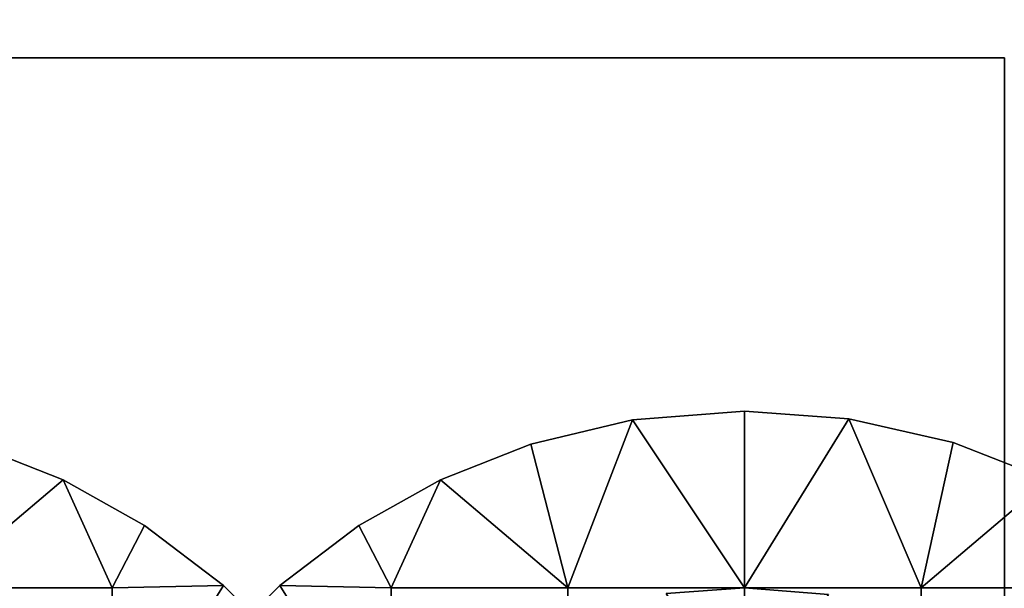
# Model space of a CAD drawing. Units: millimetres. Extents: x 2703 to 3380, y 1331 to 1373.
# Drawn here: x 2934 to 2937, y 1341 to 1343 of the extents above; entities that cross this region are included whole.
import ezdxf

# ---------------------------------------------------------------- set-up
doc = ezdxf.new("R2010")
doc.units = ezdxf.units.MM
doc.header["$MEASUREMENT"] = 0
for name, color, linetype in [('Domyslny', 7, 'Continuous'), ('Kreskowanie', 192, 'Continuous'), ('Osie', 5, 'Continuous')]:
    doc.layers.add(name, color=color, linetype=linetype)

msp = doc.modelspace()

# ---------------------------------------------------------------- linework, layer by layer
at = {"layer": 'Domyslny'}
for points in [[(2979.7644, 1372.636, 5), (2979.7644, 1339.636), (2855.7644, 1356.136, 2.5)], [(2979.7644, 1339.636, 760), (2979.7644, 1372.636, 755), (2855.7644, 1356.136, 757.5)], [(2979.7644, 1339.636), (2855.7644, 1339.636), (2855.7644, 1356.136, 2.5)], [(2855.7644, 1356.136, 757.5), (2855.7644, 1339.636, 760), (2979.7644, 1339.636, 760)], [(2964.0371, 1334.636, 25), (2964.0371, 1347.636, 25), (2912.219, 1347.636, 25), (2912.219, 1334.636, 25)], [(2912.219, 1334.636, 735), (2912.219, 1347.636, 735), (2964.0371, 1347.636, 735), (2964.0371, 1334.636, 735)]]:
    msp.add_3dface(points, dxfattribs=at)
at = {"layer": 'Kreskowanie'}
for points in [[(2921.7644, 1342.636, 735), (2936.7644, 1336.636, 735), (2936.7644, 1342.636, 735)], [(2936.7644, 1342.636, 24.9273), (2936.7644, 1336.636, 24.9273), (2921.7644, 1342.636, 24.9273)], [(2921.7644, 1336.636, 24.9273), (2921.7644, 1342.636, 24.9273), (2936.7644, 1336.636, 24.9273)], [(2936.7644, 1336.636, 735), (2921.7644, 1342.636, 735), (2921.7644, 1336.636, 735)], [(2921.7644, 1342.636, 730), (2936.7644, 1342.636, 730), (2936.7644, 1336.636, 730)], [(2936.7644, 1342.636, 29.9273), (2921.7644, 1342.636, 29.9273), (2936.7644, 1336.636, 29.9273)], [(2921.7644, 1336.636, 29.9273), (2936.7644, 1336.636, 29.9273), (2921.7644, 1342.636, 29.9273)], [(2936.7644, 1336.636, 730), (2921.7644, 1336.636, 730), (2921.7644, 1342.636, 730)], [(2921.7644, 1342.636, 735), (2936.7644, 1342.636, 735), (2936.7644, 1342.636, 730)], [(2936.7644, 1342.636, 24.9273), (2921.7644, 1342.636, 24.9273), (2921.7644, 1342.636, 29.9273)], [(2921.7644, 1342.636, 29.9273), (2936.7644, 1342.636, 29.9273), (2936.7644, 1342.636, 24.9273)], [(2936.7644, 1342.636, 730), (2921.7644, 1342.636, 730), (2921.7644, 1342.636, 735)]]:
    msp.add_3dface(points, dxfattribs=at)
at = {"layer": 'Osie'}
for points in [[(2935.7107, 1341.6107, 730), (2936.0278, 1341.636, 730), (2936.0278, 1341.636, 729)], [(2936.0278, 1341.636, 729), (2935.7107, 1341.6107, 729), (2935.7107, 1341.6107, 730)], [(2936.0278, 1341.636, 730), (2935.7107, 1341.6107, 730), (2936.0278, 1341.136, 730)], [(2935.7107, 1341.6107, 729), (2936.0278, 1341.636, 729), (2936.0278, 1341.136, 729)], [(2936.0278, 1341.636, 730), (2936.3232, 1341.614, 730), (2936.3232, 1341.614, 729)], [(2936.3232, 1341.614, 729), (2936.0278, 1341.636, 729), (2936.0278, 1341.636, 730)], [(2936.3232, 1341.614, 730), (2936.0278, 1341.636, 730), (2936.0278, 1341.136, 730)], [(2936.0278, 1341.636, 729), (2936.3232, 1341.614, 729), (2936.0278, 1341.136, 729)], [(2935.4233, 1341.5425, 730), (2935.7107, 1341.6107, 730), (2935.7107, 1341.6107, 729)], [(2935.7107, 1341.6107, 729), (2935.4233, 1341.5425, 729), (2935.4233, 1341.5425, 730)], [(2935.7107, 1341.6107, 730), (2935.4233, 1341.5425, 730), (2935.5278, 1341.136, 730)], [(2935.4233, 1341.5425, 729), (2935.7107, 1341.6107, 729), (2935.5278, 1341.136, 729)], [(2935.5278, 1341.136, 730), (2936.0278, 1341.136, 730), (2935.7107, 1341.6107, 730)], [(2936.0278, 1341.136, 729), (2935.5278, 1341.136, 729), (2935.7107, 1341.6107, 729)], [(2936.0278, 1341.136, 730), (2936.5278, 1341.136, 730), (2936.3232, 1341.614, 730)], [(2936.5278, 1341.136, 729), (2936.0278, 1341.136, 729), (2936.3232, 1341.614, 729)], [(2936.3232, 1341.614, 730), (2936.6189, 1341.5466, 730), (2936.6189, 1341.5466, 729)], [(2936.6189, 1341.5466, 729), (2936.3232, 1341.614, 729), (2936.3232, 1341.614, 730)], [(2936.6189, 1341.5466, 730), (2936.3232, 1341.614, 730), (2936.5278, 1341.136, 730)], [(2936.3232, 1341.614, 729), (2936.6189, 1341.5466, 729), (2936.5278, 1341.136, 729)], [(2933.8418, 1341.5425, 29.9273), (2934.0984, 1341.4412, 29.9273), (2933.7373, 1341.136, 29.9273)], [(2934.0984, 1341.4412, 30.9273), (2933.8418, 1341.5425, 30.9273), (2933.7373, 1341.136, 30.9273)], [(2934.0984, 1341.4412, 29.9273), (2933.8418, 1341.5425, 29.9273), (2933.8418, 1341.5425, 30.9273)], [(2933.8418, 1341.5425, 30.9273), (2934.0984, 1341.4412, 30.9273), (2934.0984, 1341.4412, 29.9273)], [(2935.167, 1341.4412, 730), (2935.4233, 1341.5425, 730), (2935.4233, 1341.5425, 729)], [(2935.4233, 1341.5425, 729), (2935.167, 1341.4412, 729), (2935.167, 1341.4412, 730)], [(2935.4233, 1341.5425, 730), (2935.167, 1341.4412, 730), (2935.5278, 1341.136, 730)], [(2935.167, 1341.4412, 729), (2935.4233, 1341.5425, 729), (2935.5278, 1341.136, 729)], [(2936.8882, 1341.4415, 730), (2936.6189, 1341.5466, 730), (2936.5278, 1341.136, 730)], [(2936.6189, 1341.5466, 729), (2936.8882, 1341.4415, 729), (2936.5278, 1341.136, 729)], [(2936.6189, 1341.5466, 730), (2936.8882, 1341.4415, 730), (2936.8882, 1341.4415, 729)], [(2936.8882, 1341.4415, 729), (2936.6189, 1341.5466, 729), (2936.6189, 1341.5466, 730)], [(2934.2373, 1341.136, 29.9273), (2933.7373, 1341.136, 29.9273), (2934.0984, 1341.4412, 29.9273)], [(2933.7373, 1341.136, 30.9273), (2934.2373, 1341.136, 30.9273), (2934.0984, 1341.4412, 30.9273)], [(2934.3291, 1341.3118, 29.9273), (2934.0984, 1341.4412, 29.9273), (2934.0984, 1341.4412, 30.9273)], [(2934.0984, 1341.4412, 30.9273), (2934.3291, 1341.3118, 30.9273), (2934.3291, 1341.3118, 29.9273)], [(2934.0984, 1341.4412, 29.9273), (2934.3291, 1341.3118, 29.9273), (2934.2373, 1341.136, 29.9273)], [(2934.3291, 1341.3118, 30.9273), (2934.0984, 1341.4412, 30.9273), (2934.2373, 1341.136, 30.9273)], [(2934.9363, 1341.3118, 730), (2935.167, 1341.4412, 730), (2935.167, 1341.4412, 729)], [(2935.167, 1341.4412, 729), (2934.9363, 1341.3118, 729), (2934.9363, 1341.3118, 730)], [(2935.167, 1341.4412, 730), (2934.9363, 1341.3118, 730), (2935.0278, 1341.136, 730)], [(2934.9363, 1341.3118, 729), (2935.167, 1341.4412, 729), (2935.0278, 1341.136, 729)], [(2935.0278, 1341.136, 730), (2935.5278, 1341.136, 730), (2935.167, 1341.4412, 730)], [(2935.5278, 1341.136, 729), (2935.0278, 1341.136, 729), (2935.167, 1341.4412, 729)], [(2936.5278, 1341.136, 730), (2937.0278, 1341.136, 730), (2936.8882, 1341.4415, 730)], [(2937.0278, 1341.136, 729), (2936.5278, 1341.136, 729), (2936.8882, 1341.4415, 729)], [(2934.3291, 1341.3118, 29.9273), (2934.5527, 1341.1426, 29.9273), (2934.2373, 1341.136, 29.9273)], [(2934.5527, 1341.1426, 30.9273), (2934.3291, 1341.3118, 30.9273), (2934.2373, 1341.136, 30.9273)], [(2934.5527, 1341.1426, 29.9273), (2934.3291, 1341.3118, 29.9273), (2934.3291, 1341.3118, 30.9273)], [(2934.3291, 1341.3118, 30.9273), (2934.5527, 1341.1426, 30.9273), (2934.5527, 1341.1426, 29.9273)], [(2934.7126, 1341.1426, 730), (2934.9363, 1341.3118, 730), (2934.9363, 1341.3118, 729)], [(2934.9363, 1341.3118, 729), (2934.7126, 1341.1426, 729), (2934.7126, 1341.1426, 730)], [(2934.9363, 1341.3118, 730), (2934.7126, 1341.1426, 730), (2935.0278, 1341.136, 730)], [(2934.7126, 1341.1426, 729), (2934.9363, 1341.3118, 729), (2935.0278, 1341.136, 729)], [(2933.7373, 1340.636, 29.9273), (2933.7373, 1341.136, 29.9273), (2934.2373, 1341.136, 29.9273), (2934.2373, 1340.636, 29.9273)], [(2934.2373, 1340.636, 30.9273), (2934.2373, 1341.136, 30.9273), (2933.7373, 1341.136, 30.9273), (2933.7373, 1340.636, 30.9273)], [(2934.5527, 1341.1426, 29.9273), (2934.752, 1340.9421, 29.9273), (2934.2373, 1340.636, 29.9273)], [(2934.2373, 1340.636, 29.9273), (2934.2373, 1341.136, 29.9273), (2934.5527, 1341.1426, 29.9273)], [(2934.752, 1340.9421, 30.9273), (2934.5527, 1341.1426, 30.9273), (2934.2373, 1340.636, 30.9273)], [(2934.2373, 1341.136, 30.9273), (2934.2373, 1340.636, 30.9273), (2934.5527, 1341.1426, 30.9273)], [(2934.5134, 1340.9421, 730), (2934.7126, 1341.1426, 730), (2934.7126, 1341.1426, 729)], [(2934.7126, 1341.1426, 729), (2934.5134, 1340.9421, 729), (2934.5134, 1340.9421, 730)], [(2934.7126, 1341.1426, 730), (2934.5134, 1340.9421, 730), (2935.0278, 1340.636, 730)], [(2934.5134, 1340.9421, 729), (2934.7126, 1341.1426, 729), (2935.0278, 1340.636, 729)], [(2934.752, 1340.9421, 29.9273), (2934.5527, 1341.1426, 29.9273), (2934.5527, 1341.1426, 30.9273)], [(2934.5527, 1341.1426, 30.9273), (2934.752, 1340.9421, 30.9273), (2934.752, 1340.9421, 29.9273)], [(2935.0278, 1340.636, 730), (2935.0278, 1341.136, 730), (2934.7126, 1341.1426, 730)], [(2935.0278, 1341.136, 729), (2935.0278, 1340.636, 729), (2934.7126, 1341.1426, 729)], [(2935.5278, 1340.636, 730), (2935.5278, 1341.136, 730), (2935.0278, 1341.136, 730), (2935.0278, 1340.636, 730)], [(2935.0278, 1340.636, 729), (2935.0278, 1341.136, 729), (2935.5278, 1341.136, 729), (2935.5278, 1340.636, 729)], [(2936.0278, 1340.636, 730), (2936.0278, 1341.136, 730), (2935.5278, 1341.136, 730), (2935.5278, 1340.636, 730)], [(2935.5278, 1340.636, 729), (2935.5278, 1341.136, 729), (2936.0278, 1341.136, 729), (2936.0278, 1340.636, 729)], [(2936.0278, 1341.136, 728), (2935.8064, 1341.1195, 728), (2935.8064, 1341.1195, 729)], [(2935.8064, 1341.1195, 729), (2936.0278, 1341.136, 729), (2936.0278, 1341.136, 728)], [(2935.8064, 1341.1195, 728), (2936.0278, 1341.136, 728), (2936.0278, 1340.761, 728)], [(2936.0278, 1341.136, 729), (2935.8064, 1341.1195, 729), (2936.0278, 1340.761, 729)], [(2936.2659, 1341.1169, 728), (2936.0278, 1341.136, 728), (2936.0278, 1341.136, 729)], [(2936.0278, 1341.136, 729), (2936.2659, 1341.1169, 729), (2936.2659, 1341.1169, 728)], [(2936.0278, 1341.136, 728), (2936.2659, 1341.1169, 728), (2936.0278, 1340.761, 728)], [(2936.2659, 1341.1169, 729), (2936.0278, 1341.136, 729), (2936.0278, 1340.761, 729)], [(2936.5278, 1340.636, 730), (2936.5278, 1341.136, 730), (2936.0278, 1341.136, 730), (2936.0278, 1340.636, 730)], [(2936.0278, 1340.636, 729), (2936.0278, 1341.136, 729), (2936.5278, 1341.136, 729), (2936.5278, 1340.636, 729)], [(2937.0278, 1340.636, 730), (2937.0278, 1341.136, 730), (2936.5278, 1341.136, 730), (2936.5278, 1340.636, 730)], [(2936.5278, 1340.636, 729), (2936.5278, 1341.136, 729), (2937.0278, 1341.136, 729), (2937.0278, 1340.636, 729)]]:
    msp.add_3dface(points, dxfattribs=at)

doc.saveas('drawing.dxf')
